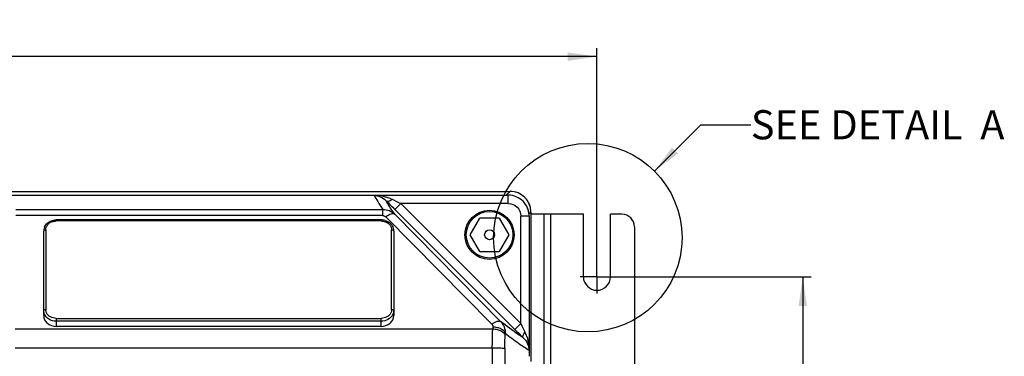
# Model space of a CAD drawing. Units: millimetres. Extents: x 0 to 594, y 0 to 420.
# Drawn here: x 225 to 344, y 143 to 183 of the extents above; entities that cross this region are included whole.
import ezdxf

# ---------------------------------------------------------------- set-up
doc = ezdxf.new("R2010")
doc.units = ezdxf.units.MM
doc.header["$LTSCALE"] = 32.67
doc.linetypes.add('CENTER', pattern=[0.6, 0.375, -0.075, 0.075, -0.075])
doc.layers.get('0').update_dxf_attribs({"linetype": 'CONTINUOUS'})
doc.layers.add('DEFAULT_1', color=7, linetype='CENTER')
doc.styles.get("Standard").update_dxf_attribs({"font": 'txt', "width": 0.8})
doc.dimstyles.new('DIMSTYLE_1', dxfattribs={"dimtxt": 3.5, "dimasz": 3.5, "dimexe": 1, "dimexo": 0, "dimgap": 0.875, "dimtad": 1, "dimdec": 0, "dimlfac": 2, "dimdsep": 46, "dimtxsty": 'STANDARD', "dimblk": '_FILLED', "dimblk1": '_FILLED', "dimblk2": '_FILLED', "dimcen": 0.09, "dimclrt": 5, "dimadec": 0, "dimazin": 0, "dimtp": 0.8, "dimtm": 0.8, "dimtfac": 1, "dimtdec": 0, "dimtofl": 0, "dimtmove": 0, "dimatfit": 3, "dimldrblk": '_FILLED', "dimfxl": 1, "dimtolj": 1, "dimarcsym": 0})
doc.dimstyles.new('DIMSTYLE_2', dxfattribs={"dimtxt": 3.5, "dimasz": 3.5, "dimexe": 1, "dimexo": 0, "dimgap": 0.875, "dimtad": 1, "dimdec": 0, "dimlfac": 2, "dimdsep": 46, "dimtxsty": 'STANDARD', "dimblk": '_FILLED', "dimblk1": '_FILLED', "dimblk2": '_FILLED', "dimcen": 0.09, "dimclrt": 5, "dimadec": 0, "dimazin": 0, "dimtp": 0.5, "dimtm": 0.5, "dimtfac": 1, "dimtdec": 0, "dimtofl": 0, "dimtmove": 0, "dimatfit": 3, "dimldrblk": '_FILLED', "dimfxl": 1, "dimtolj": 1, "dimarcsym": 0})
doc.dimstyles.get("Standard").update_dxf_attribs({"dimtxt": 3.5, "dimasz": 3.5, "dimexe": 1, "dimexo": 0, "dimtad": 1, "dimdsep": 46, "dimtxsty": 'STANDARD', "dimblk": '_FILLED', "dimblk1": '_FILLED', "dimblk2": '_FILLED', "dimcen": 0.09, "dimclrt": 5, "dimadec": 0, "dimazin": 0, "dimtol": 1, "dimtp": 0.01, "dimtm": 0.01, "dimtfac": 1, "dimtofl": 0, "dimtmove": 0, "dimatfit": 3, "dimldrblk": '_FILLED', "dimfxl": 1, "dimtolj": 1, "dimarcsym": 0})

# ---------------------------------------------------------------- blocks, each defined once
blk = doc.blocks.new('_FILLED')
at = {"color": 0, "linetype": 'BYBLOCK'}
blk.add_solid([(0, 0), (-1, 0.143), (-1, -0.143)], dxfattribs=at)
blk = doc.blocks.new('*D2')
at = {"color": 2, "linetype": 'CONTINUOUS'}
for p, q in [((78.97, 154.19), (78.97, 179.61)), ((294.74, 154.19), (294.74, 179.61)), ((78.97, 178.61), (186.86, 178.61)), ((294.74, 178.61), (186.86, 178.61))]:
    blk.add_line(p, q, dxfattribs=at)
at = {"color": 2, "linetype": 'CONTINUOUS', "xscale": 3.5, "yscale": 3.5, "zscale": 3.5, "rotation": 180}
blk.add_blockref('_FILLED', (78.97, 178.61), dxfattribs=at)
at = {"color": 2, "linetype": 'CONTINUOUS', "xscale": 3.5, "yscale": 3.5, "zscale": 3.5}
blk.add_blockref('_FILLED', (294.74, 178.61), dxfattribs=at)
at = {"color": 5, "linetype": 'CONTINUOUS', "insert": (186.86, 182.98), "char_height": 3.5, "width": 8.4, "attachment_point": 2, "line_spacing_factor": 0.9}
blk.add_mtext('432', dxfattribs=at)
blk = doc.blocks.new('*D3')
at = {"color": 2, "linetype": 'CONTINUOUS'}
for p, q in [((296.74, 152.19), (320.44, 152.19)), ((319.44, 152.19), (319.44, 112.23)), ((319.44, 72.26), (319.44, 112.23)), ((296.74, 72.26), (320.44, 72.26))]:
    blk.add_line(p, q, dxfattribs=at)
at = {"color": 2, "linetype": 'CONTINUOUS', "xscale": 3.5, "yscale": 3.5, "zscale": 3.5}
for p, rotation in [((319.44, 152.19), 90), ((319.44, 72.26), 270)]:
    blk.add_blockref('_FILLED', p, dxfattribs=dict(at, rotation=rotation))
at = {"color": 5, "linetype": 'CONTINUOUS', "insert": (315.06, 112.23), "char_height": 3.5, "width": 8.4, "attachment_point": 2, "rotation": 90, "line_spacing_factor": 0.9}
blk.add_mtext('160', dxfattribs=at)

msp = doc.modelspace()

# ---------------------------------------------------------------- linework, layer by layer
at = {"color": 7, "linetype": 'CONTINUOUS'}
for p, q in [((89.392, 162.442), (284.322, 162.442)), ((89.605, 161.977), (284.109, 161.977)), ((286.822, 159.942), (286.822, 142.037)), ((293.116, 159.692), (286.822, 159.692)), ((293.116, 152.192), (293.116, 159.692)), ((297.741, 159.692), (296.366, 159.692)), ((296.366, 152.192), (296.366, 159.692)), ((268.857, 159.012), (229.857, 159.012)), ((279.548, 157.227), (280.702, 159.227)), ((283.012, 159.227), (280.702, 159.227)), ((283.012, 159.227), (284.166, 157.227)), ((286.607, 159.48), (286.607, 142.641)), ((228.357, 147.528), (228.357, 157.679)), ((270.357, 157.679), (270.357, 147.528)), ((280.702, 155.227), (279.548, 157.227)), ((284.166, 157.227), (283.012, 155.227)), ((299.241, 158.192), (299.241, 137.427)), ((280.702, 155.227), (283.012, 155.227)), ((268.857, 146.229), (229.857, 146.229))]:
    msp.add_line(p, q, dxfattribs=at)
at = {"color": 9, "linetype": 'CONTINUOUS'}
for p, q in [((284.322, 162.442), (283.857, 161.977)), ((284.107, 160.976), (284.107, 161.974)), ((284.322, 162.442), (284.322, 162.442)), ((271.198, 160.976), (270.491, 160.269)), ((284.106, 160.976), (271.198, 160.976)), ((285.605, 146.569), (271.198, 160.976)), ((225.008, 160.276), (269.067, 160.276)), ((269.067, 159.531), (225.008, 159.531)), ((269.067, 159.531), (269.067, 160.276)), ((283.185, 146.806), (270.488, 159.687)), ((284.898, 145.862), (270.491, 160.269)), ((286.576, 159.697), (286.822, 159.942)), ((286.822, 159.942), (286.822, 159.942)), ((288.407, 140.427), (288.407, 159.692)), ((289.173, 159.692), (289.173, 139.661)), ((229.857, 159.012), (229.857, 158.887)), ((268.857, 158.887), (229.857, 158.887)), ((268.857, 158.887), (268.857, 159.012)), ((269.427, 159.376), (282.125, 146.495)), ((286.603, 159.479), (285.605, 159.479)), ((285.605, 146.569), (285.605, 159.479)), ((228.607, 157.804), (228.607, 148.278)), ((270.107, 148.278), (270.107, 157.804)), ((229.857, 147.196), (229.857, 146.229)), ((229.857, 147.196), (268.857, 147.196)), ((268.857, 146.854), (229.857, 146.854)), ((268.857, 146.229), (268.857, 147.196)), ((284.898, 145.862), (285.605, 146.569)), ((224.921, 145.93), (282.238, 145.93)), ((282.252, 146.154), (282.238, 145.93)), ((283.73, 145.18), (283.743, 145.405)), ((282.188, 143.627), (224.946, 143.627))]:
    msp.add_line(p, q, dxfattribs=at)
at = {"color": 2, "linetype": 'CONTINUOUS'}
msp.add_circle((293.651, 156.878), 11.305, dxfattribs=at)
at = {"color": 7, "linetype": 'CONTINUOUS'}
for radius in [2.95, 2.8, 0.589]:
    msp.add_circle((281.857, 157.227), radius, dxfattribs=at)
for centre, radius, start, end in [((284.109, 159.479), 2.498, 359.99131, 90.02111), ((284.322, 159.942), 2.5, 0, 90.00002), ((404.889, 294.769), 190.14, 224.58244, 225.02189), ((297.741, 158.192), 1.5, 0, 90), ((268.857, 157.327), 1.685, 73.89685, 89.99527), ((229.542, 157.679), 1.185, 171.46104, 179.96799), ((229.587, 157.671), 1.231, 155.33875, 171.41127), ((269.168, 157.679), 1.189, 0.02321, 8.05859), ((294.741, 152.192), 1.625, 180, 360), ((431.396, 292.337), 207.164, 224.99543, 225.38872)]:
    msp.add_arc(centre, radius, start, end, dxfattribs=at)
at = {"color": 9, "linetype": 'CONTINUOUS'}
for centre, radius, start, end in [((284.312, 159.936), 2.511, 0.07647, 89.92299), ((354.634, 327.979), 186.686, 243.0998, 243.4529), ((284.115, 159.48), 2.487, 17.44627, 22.85222), ((284.086, 159.473), 2.517, 0.13415, 17.40458), ((229.53, 148.278), 0.923, 180.00752, 184.00291), ((269.184, 148.278), 0.923, 355.99709, 359.99248), ((454.338, 230.875), 188.622, 206.54862, 206.88941), ((282.144, 143.629), 4.414, 18.43342, 26.03386), ((7739.041, 112.135), 7456.919, 179.7580324, 179.9425827), ((7702.694, 112.131), 7419.081, 179.7572209, 179.942364)]:
    msp.add_arc(centre, radius, start, end, dxfattribs=at)
for points, knots in [([(268.003, 161.974), (268.257, 161.959), (268.799, 161.829), (269.261, 161.511), (269.463, 161.303)], [0, 0, 0, 0, 0.4682916, 1, 1, 1, 1]), ([(268.004, 161.974), (268.414, 161.966), (268.965, 161.903), (269.494, 161.758), (269.626, 161.715)], [0, 0, 0, 0, 0.7476205, 1, 1, 1, 1]), ([(269.463, 161.303), (269.533, 161.239), (269.737, 161.256), (269.961, 161.356), (270.1, 161.442), (270.17, 161.493)], [0, 0, 0, 0, 0.3706496, 0.6575334, 1, 1, 1, 1]), ([(270.488, 159.687), (270.378, 159.843), (270.017, 160.369), (269.672, 160.908), (269.463, 161.303)], [0, 0, 0, 0, 0.298865, 1, 1, 1, 1]), ([(284.106, 160.976), (284.488, 160.976), (285.285, 160.658), (285.605, 159.861), (285.605, 159.479)], [0, 0, 0, 0, 0.5000118, 1, 1, 1, 1]), ([(269.067, 160.276), (269.328, 160.277), (269.857, 160.173), (270.303, 159.872), (270.488, 159.687)], [0, 0, 0, 0, 0.4999116, 1, 1, 1, 1]), ([(269.067, 159.531), (269.101, 159.531), (269.234, 159.517), (269.358, 159.446), (269.427, 159.376)], [0, 0, 0, 0, 0.2594467, 1, 1, 1, 1]), ([(270.488, 159.687), (270.384, 159.782), (270.077, 159.746), (269.743, 159.589), (269.534, 159.455), (269.427, 159.376)], [0, 0, 0, 0, 0.3655882, 0.6540316, 1, 1, 1, 1]), ([(228.704, 158.222), (228.735, 158.287), (228.895, 158.544), (229.161, 158.726), (229.375, 158.803)], [0, 0, 0, 0, 0.2423507, 1, 1, 1, 1]), ([(269.339, 158.803), (269.413, 158.776), (269.686, 158.651), (269.914, 158.421), (270.01, 158.222)], [0, 0, 0, 0, 0.26245, 1, 1, 1, 1]), ([(228.607, 157.804), (228.575, 157.804), (228.486, 157.798), (228.357, 157.744), (228.357, 157.679)], [0, 0, 0, 0, 0.3324116, 1, 1, 1, 1]), ([(270.357, 157.679), (270.357, 157.696), (270.332, 157.748), (270.236, 157.793), (270.154, 157.804), (270.107, 157.804)], [0, 0, 0, 0, 0.1716145, 0.5312395, 1, 1, 1, 1]), ([(231.014, 69.902), (223.876, 77.03), (195.327, 105.551), (166.796, 134.091), (145.408, 155.508)], [0, 0, 0, 0, 0.2499533, 1, 1, 1, 1]), ([(242.54, 69.902), (235.402, 77.03), (206.852, 105.551), (178.322, 134.091), (156.933, 155.508)], [0, 0, 0, 0, 0.2499533, 1, 1, 1, 1]), ([(254.065, 69.902), (246.928, 77.03), (218.378, 105.551), (189.848, 134.091), (168.459, 155.508)], [0, 0, 0, 0, 0.2499533, 1, 1, 1, 1]), ([(265.591, 69.902), (258.454, 77.03), (229.904, 105.551), (201.374, 134.091), (179.985, 155.508)], [0, 0, 0, 0, 0.2499533, 1, 1, 1, 1]), ([(144.451, 154.552), (151.588, 147.424), (180.138, 118.903), (208.668, 90.363), (230.057, 68.945)], [0, 0, 0, 0, 0.2499533, 1, 1, 1, 1]), ([(155.977, 154.552), (163.114, 147.424), (191.664, 118.903), (220.194, 90.363), (241.583, 68.945)], [0, 0, 0, 0, 0.2499533, 1, 1, 1, 1]), ([(167.502, 154.552), (174.64, 147.424), (203.19, 118.903), (231.72, 90.363), (253.109, 68.945)], [0, 0, 0, 0, 0.2499533, 1, 1, 1, 1]), ([(179.028, 154.552), (186.166, 147.424), (214.715, 118.903), (243.246, 90.363), (264.634, 68.945)], [0, 0, 0, 0, 0.2499533, 1, 1, 1, 1]), ([(228.357, 148.153), (228.357, 148.17), (228.382, 148.222), (228.478, 148.267), (228.56, 148.278), (228.607, 148.278)], [0, 0, 0, 0, 0.1716145, 0.5312395, 1, 1, 1, 1]), ([(229.857, 146.854), (229.552, 146.854), (228.949, 147.009), (228.53, 147.487), (228.43, 147.752)], [0, 0, 0, 0, 0.5193052, 1, 1, 1, 1]), ([(229.857, 147.196), (229.618, 147.196), (229.148, 147.31), (228.8, 147.66), (228.704, 147.861)], [0, 0, 0, 0, 0.5176066, 1, 1, 1, 1]), ([(270.01, 147.861), (269.914, 147.66), (269.566, 147.31), (269.096, 147.196), (268.857, 147.196)], [0, 0, 0, 0, 0.4823934, 1, 1, 1, 1]), ([(270.107, 148.278), (270.139, 148.278), (270.228, 148.272), (270.357, 148.217), (270.357, 148.153)], [0, 0, 0, 0, 0.3324116, 1, 1, 1, 1]), ([(270.22, 147.611), (270.098, 147.381), (269.685, 146.984), (269.136, 146.854), (268.857, 146.854)], [0, 0, 0, 0, 0.4832546, 1, 1, 1, 1]), ([(282.125, 146.495), (282.231, 146.574), (282.44, 146.708), (282.774, 146.865), (283.082, 146.901), (283.185, 146.806)], [0, 0, 0, 0, 0.3459264, 0.6343271, 1, 1, 1, 1]), ([(283.185, 146.806), (283.366, 146.624), (283.657, 146.182), (283.749, 145.661), (283.743, 145.404)], [0, 0, 0, 0, 0.4999896, 1, 1, 1, 1]), ([(285.907, 144.859), (285.716, 144.98), (284.785, 145.595), (283.891, 146.263), (283.185, 146.806)], [0, 0, 0, 0, 0.2017716, 1, 1, 1, 1]), ([(282.125, 146.495), (282.147, 146.473), (282.225, 146.376), (282.258, 146.246), (282.252, 146.154)], [0, 0, 0, 0, 0.2602605, 1, 1, 1, 1]), ([(282.188, 143.627), (282.189, 143.827), (282.195, 144.595), (282.214, 145.363), (282.238, 145.93)], [0, 0, 0, 0, 0.2612993, 1, 1, 1, 1]), ([(282.238, 145.93), (282.42, 145.922), (282.771, 145.872), (283.308, 145.695), (283.688, 145.41), (283.73, 145.18)], [0, 0, 0, 0, 0.313396, 0.5983297, 1, 1, 1, 1]), ([(283.743, 145.404), (283.701, 145.634), (283.322, 145.92), (282.784, 146.097), (282.434, 146.146), (282.252, 146.154)], [0, 0, 0, 0, 0.4014536, 0.6864915, 1, 1, 1, 1]), ([(285.907, 144.86), (285.843, 144.929), (285.865, 145.133), (285.969, 145.356), (286.057, 145.496), (286.109, 145.567)], [0, 0, 0, 0, 0.3668277, 0.6551207, 1, 1, 1, 1]), ([(283.68, 143.568), (283.68, 143.708), (283.686, 144.246), (283.705, 144.784), (283.73, 145.18)], [0, 0, 0, 0, 0.2613352, 1, 1, 1, 1]), ([(285.907, 144.86), (286.118, 144.653), (286.444, 144.183), (286.583, 143.634), (286.603, 143.374)], [0, 0, 0, 0, 0.531926, 1, 1, 1, 1]), ([(286.331, 145.025), (286.375, 144.891), (286.526, 144.352), (286.592, 143.792), (286.603, 143.374)], [0, 0, 0, 0, 0.2524298, 1, 1, 1, 1]), ([(283.68, 143.568), (283.63, 143.586), (283.463, 143.589), (283.148, 143.613), (282.701, 143.621), (282.367, 143.626), (282.188, 143.627)], [0, 0, 0, 0, 0.1054555, 0.3286109, 0.6405329, 1, 1, 1, 1])]:
    msp.add_open_spline(points, degree=3, knots=knots, dxfattribs=at)
at = {"color": 7, "linetype": 'CONTINUOUS'}
for points, knots in [([(268.004, 161.974), (268.134, 161.718), (268.475, 161.143), (268.848, 160.589), (269.067, 160.276)], [0, 0, 0, 0, 0.4294487, 1, 1, 1, 1]), ([(228.469, 158.184), (228.544, 158.349), (228.775, 158.653), (229.103, 158.844), (229.279, 158.909)], [0, 0, 0, 0, 0.4908439, 1, 1, 1, 1]), ([(269.324, 158.946), (269.398, 158.924), (269.681, 158.82), (269.934, 158.632), (270.075, 158.458)], [0, 0, 0, 0, 0.2566034, 1, 1, 1, 1]), ([(228.357, 147.528), (228.357, 147.358), (228.44, 147.006), (228.898, 146.424), (229.481, 146.229), (229.857, 146.229)], [0, 0, 0, 0, 0.2351474, 0.4805285, 1, 1, 1, 1]), ([(268.857, 146.229), (269.233, 146.229), (269.816, 146.424), (270.274, 147.006), (270.357, 147.358), (270.357, 147.528)], [0, 0, 0, 0, 0.519472, 0.764853, 1, 1, 1, 1]), ([(283.743, 145.405), (284.271, 144.999), (285.208, 144.299), (286.174, 143.639), (286.603, 143.374)], [0, 0, 0, 0, 0.5691317, 1, 1, 1, 1])]:
    msp.add_open_spline(points, degree=3, knots=knots, dxfattribs=at)
at = {"color": 9, "linetype": 'CONTINUOUS'}
for points in [[(269.626, 161.715), (269.812, 161.654), (269.995, 161.58), (270.17, 161.493)], [(229.375, 158.803), (229.528, 158.859), (229.694, 158.887), (229.857, 158.887)], [(268.857, 158.887), (269.02, 158.887), (269.186, 158.859), (269.339, 158.803)], [(228.607, 157.804), (228.607, 157.947), (228.642, 158.093), (228.704, 158.222)], [(270.01, 158.222), (270.072, 158.093), (270.107, 157.947), (270.107, 157.804)], [(228.43, 147.752), (228.383, 147.879), (228.357, 148.017), (228.357, 148.153)], [(228.704, 147.861), (228.651, 147.97), (228.618, 148.092), (228.609, 148.214)], [(270.105, 148.214), (270.096, 148.092), (270.063, 147.97), (270.01, 147.861)], [(270.357, 148.153), (270.357, 147.967), (270.308, 147.776), (270.22, 147.611)]]:
    msp.add_open_spline(points, degree=3, dxfattribs=at)
at = {"color": 7, "linetype": 'CONTINUOUS'}
for points in [[(229.279, 158.909), (229.463, 158.977), (229.661, 159.012), (229.857, 159.012)], [(270.075, 158.458), (270.215, 158.284), (270.314, 158.066), (270.345, 157.845)]]:
    msp.add_open_spline(points, degree=3, dxfattribs=at)
at = {"layer": 'DEFAULT_1', "color": 7, "linetype": 'CENTER'}
for q in [(294.741, 154.192), (292.741, 152.192), (296.741, 152.192), (294.741, 150.192)]:
    msp.add_line((294.741, 152.192), q, dxfattribs=at)

# ---------------------------------------------------------------- texts
at = {"color": 5, "linetype": 'CONTINUOUS', "insert": (313.209, 172.185), "char_height": 3.5, "width": 36.4, "attachment_point": 1, "line_spacing_factor": 0.9}
msp.add_mtext('SEE DETAIL  A', dxfattribs=at)

# ---------------------------------------------------------------- dimensions: what is measured, and where the dimension line sits
at = {"color": 2, "linetype": 'CONTINUOUS'}
dim = msp.add_linear_dim(base=(294.741, 178.609), p1=(78.973, 154.192), p2=(294.741, 154.192), dimstyle='DIMSTYLE_1', dxfattribs=at)
dim.commit()
dim.dimension.update_dxf_attribs({"geometry": '*D2', "text_midpoint": (186.857, 178.609), "dimtype": 160})
dim = msp.add_linear_dim(base=(319.435, 152.192), p1=(296.741, 72.262), p2=(296.741, 152.192), angle=90, dimstyle='DIMSTYLE_2', dxfattribs=at)
dim.commit()
dim.dimension.update_dxf_attribs({"geometry": '*D3', "text_midpoint": (319.435, 112.227), "dimtype": 160})

# ---------------------------------------------------------------- leaders
msp.add_leader([(301.645, 164.871), (307.209, 170.435), (313.209, 170.435)], dimstyle='STANDARD', override={"dimtad": 0}, dxfattribs=at)

doc.saveas('drawing.dxf')
